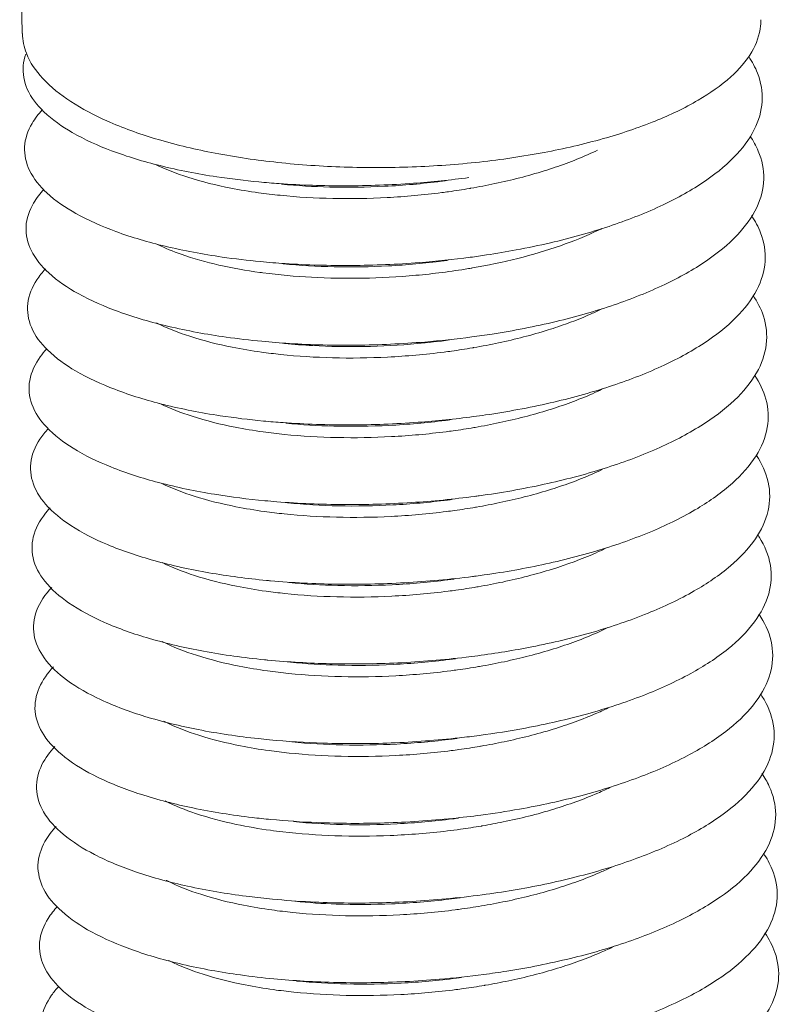
# Model space of a CAD drawing. Units: millimetres. Extents: x -849 to 138, y -148 to 532.
# Drawn here: x -681 to -678, y 299 to 303 of the extents above; entities that cross this region are included whole.
import ezdxf

# ---------------------------------------------------------------- set-up
doc = ezdxf.new("R2010")
doc.units = ezdxf.units.MM
doc.header["$LTSCALE"] = 15
doc.layers.get('0').update_dxf_attribs({"lineweight": 0})

msp = doc.modelspace()

# ---------------------------------------------------------------- linework, layer by layer
at = {"color": 7, "linetype": 'Continuous', "lineweight": 0}
for p, q in [((-680.5899, 303.0684), (-680.5792, 302.4976)), ((-679.6695, 298.9953), (-679.5636, 298.9835))]:
    msp.add_line(p, q, dxfattribs=at)
for points, knots in [([(-677.6162, 302.4238), (-677.5975, 302.4557), (-677.5811, 302.5002), (-677.5796, 302.5456), (-677.5798, 302.5538)], [0, 0, 0, 0, 0.1110621, 0.1359161, 0.1359161, 0.1359161, 0.1359161]), ([(-680.2366, 302.1434), (-680.287, 302.1659), (-680.3801, 302.2145), (-680.4951, 302.3045), (-680.5642, 302.4025), (-680.5784, 302.4704), (-680.5791, 302.4977)], [0, 0, 0, 0, 0.1655221, 0.3136662, 0.4346768, 0.5165922, 0.5165922, 0.5165922, 0.5165922]), ([(-680.5652, 302.4145), (-680.5706, 302.3993), (-680.5817, 302.3516), (-680.5643, 302.2627), (-680.4886, 302.1689), (-680.3695, 302.0862), (-680.209, 302.0144), (-680.0116, 301.9555), (-679.8104, 301.9169), (-679.6756, 301.9006), (-679.6182, 301.8952)], [0, 0, 0, 0, 0.048411, 0.145236, 0.258765, 0.401471, 0.576999, 0.783969, 1.018172, 1.191025, 1.191025, 1.191025, 1.191025]), ([(-677.6162, 302.4238), (-677.6386, 302.3855), (-677.7054, 302.3106), (-677.8406, 302.2178), (-678.016, 302.1351), (-678.2265, 302.0652), (-678.4653, 302.0104), (-678.7247, 301.9725), (-678.9961, 301.9529), (-679.2702, 301.9523), (-679.5379, 301.9706), (-679.7902, 302.0072), (-680.0188, 302.0608), (-680.1596, 302.11), (-680.2238, 302.1378)], [0, 0, 0, 0, 0.132819, 0.295577, 0.489711, 0.712693, 0.959605, 1.223993, 1.498443, 1.775024, 2.045701, 2.302733, 2.539098, 2.748983, 2.748983, 2.748983, 2.748983]), ([(-678.5734, 301.619), (-678.5267, 301.6277), (-678.3996, 301.6543), (-678.2024, 301.7088), (-677.9947, 301.789), (-677.8223, 301.8819), (-677.6902, 301.9853), (-677.6022, 302.0981), (-677.5649, 302.2207), (-677.5837, 302.3265), (-677.6147, 302.3831), (-677.629, 302.4042)], [0, 0, 0, 0, 0.142315, 0.389375, 0.613089, 0.808912, 0.974852, 1.113017, 1.232009, 1.347833, 1.424291, 1.424291, 1.424291, 1.424291]), ([(-680.4984, 302.1878), (-680.5139, 302.1711), (-680.5483, 302.1263), (-680.5799, 302.039), (-680.5546, 301.9325), (-680.4759, 301.8395), (-680.354, 301.7575), (-680.1909, 301.6865), (-679.9912, 301.6286), (-679.7939, 301.592), (-679.6641, 301.5766), (-679.6122, 301.5717)], [0, 0, 0, 0, 0.068459, 0.168916, 0.266248, 0.381454, 0.526307, 0.704014, 0.912954, 1.148776, 1.305187, 1.305187, 1.305187, 1.305187]), ([(-678.4114, 301.3286), (-678.3317, 301.3477), (-678.1815, 301.3902), (-677.976, 301.4713), (-677.8061, 301.5649), (-677.6769, 301.669), (-677.5919, 301.7825), (-677.5584, 301.9056), (-677.58, 302.0081), (-677.6104, 302.0623), (-677.6234, 302.0813)], [0, 0, 0, 0, 0.245682, 0.467655, 0.661513, 0.825478, 0.962011, 1.080227, 1.196504, 1.265636, 1.265636, 1.265636, 1.265636]), ([(-678.243, 302.024), (-678.2563, 302.0176), (-678.3268, 301.9852), (-678.4647, 301.9351), (-678.6248, 301.8943), (-678.7252, 301.8751), (-678.7583, 301.8694)], [0, 0, 0, 0, 0.0443074, 0.2328789, 0.4388864, 0.5394777, 0.5394777, 0.5394777, 0.5394777]), ([(-679.6197, 301.8513), (-679.6574, 301.8565), (-679.7541, 301.8725), (-679.8965, 301.9073), (-679.9981, 301.9461), (-680.0415, 301.9677)], [0, 0, 0, 0, 0.1142853, 0.2938582, 0.4391544, 0.4391544, 0.4391544, 0.4391544]), ([(-679.6182, 301.8952), (-679.5908, 301.8926), (-679.4737, 301.883), (-679.2642, 301.8763), (-679.0069, 301.886), (-678.8403, 301.9029), (-678.7656, 301.9128)], [0, 0, 0, 0, 0.0826621, 0.3523129, 0.6283967, 0.8543843, 0.8543843, 0.8543843, 0.8543843]), ([(-679.5265, 301.8864), (-679.4614, 301.88), (-679.3216, 301.8718), (-679.1048, 301.8748), (-678.9465, 301.8887), (-678.8631, 301.8998), (-678.8557, 301.9008)], [0, 0, 0, 0, 0.1960655, 0.4197254, 0.649947, 0.6722694, 0.6722694, 0.6722694, 0.6722694]), ([(-680.4915, 301.8652), (-680.5073, 301.8482), (-680.5422, 301.803), (-680.574, 301.7149), (-680.548, 301.6077), (-680.468, 301.5144), (-680.3446, 301.4322), (-680.1796, 301.3611), (-679.9778, 301.3033), (-679.7822, 301.2677), (-679.6548, 301.2528), (-679.6061, 301.2482)], [0, 0, 0, 0, 0.06974, 0.170701, 0.268643, 0.38485, 0.531145, 0.710658, 0.921657, 1.159651, 1.306369, 1.306369, 1.306369, 1.306369]), ([(-678.8481, 301.8555), (-678.8573, 301.8542), (-678.9401, 301.8431), (-679.0967, 301.829), (-679.3161, 301.8253), (-679.4904, 301.8354), (-679.5906, 301.8472), (-679.6197, 301.8513)], [0, 0, 0, 0, 0.0279967, 0.2505438, 0.47132, 0.6856697, 0.7737764, 0.7737764, 0.7737764, 0.7737764]), ([(-678.7474, 300.9423), (-678.7307, 300.9445), (-678.6261, 300.9591), (-678.4402, 300.9933), (-678.2012, 301.0581), (-677.9909, 301.1381), (-677.816, 301.231), (-677.6817, 301.3347), (-677.5917, 301.4478), (-677.5528, 301.571), (-677.5711, 301.6786), (-677.6027, 301.7364), (-677.6177, 301.7584)], [0, 0, 0, 0, 0.050503, 0.31694, 0.566404, 0.792535, 0.990623, 1.158511, 1.298166, 1.418107, 1.534458, 1.614203, 1.614203, 1.614203, 1.614203]), ([(-678.2267, 301.7055), (-678.2307, 301.7035), (-678.2849, 301.6772), (-678.397, 301.6322), (-678.5085, 301.5995), (-678.5668, 301.5848)], [0, 0, 0, 0, 0.0134241, 0.1809013, 0.3614476, 0.3614476, 0.3614476, 0.3614476]), ([(-679.614, 301.5278), (-679.6699, 301.5356), (-679.7778, 301.5547), (-679.917, 301.5932), (-679.9986, 301.6262), (-680.0298, 301.6414)], [0, 0, 0, 0, 0.1691408, 0.328366, 0.4324926, 0.4324926, 0.4324926, 0.4324926]), ([(-678.7596, 301.5893), (-678.7375, 301.5922), (-678.6753, 301.6011), (-678.6133, 301.6115), (-678.5734, 301.619)], [0, 0, 0, 0, 0.0666163, 0.1885702, 0.1885702, 0.1885702, 0.1885702]), ([(-679.6122, 301.5717), (-679.5789, 301.5685), (-679.4557, 301.5588), (-679.24, 301.5529), (-678.9886, 301.5635), (-678.8281, 301.5802), (-678.7596, 301.5893)], [0, 0, 0, 0, 0.1002834, 0.3706089, 0.6468379, 0.8543904, 0.8543904, 0.8543904, 0.8543904]), ([(-679.5204, 301.5629), (-679.4515, 301.5561), (-679.3087, 301.548), (-679.0915, 301.5517), (-678.9372, 301.5656), (-678.8566, 301.5763), (-678.8496, 301.5772)], [0, 0, 0, 0, 0.2077719, 0.4285481, 0.6510952, 0.6722693, 0.6722693, 0.6722693, 0.6722693]), ([(-680.4853, 301.5419), (-680.4981, 301.5281), (-680.5312, 301.4865), (-680.5666, 301.4045), (-680.5483, 301.2964), (-680.4739, 301.2014), (-680.3556, 301.118), (-680.1954, 301.0455), (-679.9977, 300.9859), (-679.7948, 300.9467), (-679.6586, 300.9302), (-679.6, 300.9246)], [0, 0, 0, 0, 0.056647, 0.159463, 0.256531, 0.369706, 0.512095, 0.687644, 0.895059, 1.130114, 1.306622, 1.306622, 1.306622, 1.306622]), ([(-678.7672, 301.5433), (-678.838, 301.5316), (-678.9809, 301.5135), (-679.1939, 301.502), (-679.4014, 301.5053), (-679.5363, 301.5174), (-679.6018, 301.5262)], [0, 0, 0, 0, 0.2154478, 0.4316048, 0.6393922, 0.8375204, 0.8375204, 0.8375204, 0.8375204]), ([(-678.7414, 300.6188), (-678.7355, 300.6195), (-678.6411, 300.6323), (-678.4644, 300.6631), (-678.2224, 300.726), (-678.0083, 300.8043), (-677.8288, 300.8958), (-677.6894, 300.9982), (-677.594, 301.1102), (-677.5484, 301.2324), (-677.5609, 301.3459), (-677.5938, 301.4086), (-677.6113, 301.4343)], [0, 0, 0, 0, 0.017727, 0.285718, 0.53758, 0.7668, 0.968427, 1.139936, 1.282684, 1.40427, 1.520048, 1.61358, 1.61358, 1.61358, 1.61358]), ([(-678.2258, 301.3794), (-678.2399, 301.3726), (-678.2979, 301.3457), (-678.3578, 301.3228), (-678.4035, 301.3073)], [0, 0, 0, 0, 0.0469681, 0.191802, 0.191802, 0.191802, 0.191802]), ([(-679.6076, 301.2042), (-679.6476, 301.2098), (-679.7459, 301.2262), (-679.89, 301.262), (-679.9908, 301.3011), (-680.0342, 301.323)], [0, 0, 0, 0, 0.121322, 0.2988279, 0.4444495, 0.4444495, 0.4444495, 0.4444495]), ([(-678.7535, 301.2658), (-678.726, 301.2694), (-678.6112, 301.286), (-678.4972, 301.308), (-678.4114, 301.3286)], [0, 0, 0, 0, 0.08314, 0.3479154, 0.3479154, 0.3479154, 0.3479154]), ([(-678.4035, 301.3073), (-678.4168, 301.3028), (-678.496, 301.2771), (-678.6103, 301.2477), (-678.7122, 301.2282), (-678.7461, 301.2224)], [0, 0, 0, 0, 0.0420767, 0.2498623, 0.3532934, 0.3532934, 0.3532934, 0.3532934]), ([(-679.6061, 301.2482), (-679.5689, 301.2446), (-679.4411, 301.2347), (-679.2202, 301.2294), (-678.9729, 301.2408), (-678.817, 301.2574), (-678.7535, 301.2658)], [0, 0, 0, 0, 0.1121133, 0.3843849, 0.6622217, 0.8543925, 0.8543925, 0.8543925, 0.8543925]), ([(-679.5144, 301.2394), (-679.4761, 301.2356), (-679.3686, 301.2276), (-679.1887, 301.2247), (-679.0032, 301.2347), (-678.8875, 301.2477), (-678.8436, 301.2537)], [0, 0, 0, 0, 0.1153907, 0.3231781, 0.539335, 0.6723109, 0.6723109, 0.6723109, 0.6723109]), ([(-680.4806, 301.2168), (-680.4898, 301.2067), (-680.5205, 301.1693), (-680.5583, 301.0941), (-680.5477, 300.9853), (-680.4792, 300.8886), (-680.366, 300.804), (-680.2106, 300.73), (-680.0172, 300.6688), (-679.8073, 300.6258), (-679.6623, 300.6076), (-679.5939, 300.6011)], [0, 0, 0, 0, 0.040711, 0.145652, 0.242182, 0.352511, 0.491046, 0.662608, 0.866378, 1.098407, 1.304388, 1.304388, 1.304388, 1.304388]), ([(-678.8359, 301.2084), (-678.846, 301.207), (-678.9322, 301.1956), (-679.0932, 301.1814), (-679.3152, 301.1785), (-679.4861, 301.1891), (-679.5819, 301.2007), (-679.6076, 301.2042)], [0, 0, 0, 0, 0.0305286, 0.2608065, 0.4844438, 0.6959536, 0.7738199, 0.7738199, 0.7738199, 0.7738199]), ([(-678.7353, 300.2952), (-678.6513, 300.3064), (-678.4839, 300.3344), (-678.2441, 300.3941), (-678.0262, 300.4706), (-677.8423, 300.5607), (-677.6979, 300.6619), (-677.5969, 300.7727), (-677.5448, 300.8937), (-677.5509, 301.0128), (-677.5847, 301.0804), (-677.6046, 301.1098)], [0, 0, 0, 0, 0.254273, 0.508439, 0.740674, 0.945804, 1.12095, 1.266897, 1.390355, 1.505834, 1.61224, 1.61224, 1.61224, 1.61224]), ([(-678.2239, 301.0539), (-678.2371, 301.0475), (-678.3076, 301.0151), (-678.4454, 300.9649), (-678.6059, 300.9239), (-678.7067, 300.9046), (-678.7401, 300.8988)], [0, 0, 0, 0, 0.0440747, 0.2325598, 0.4389137, 0.5404433, 0.5404433, 0.5404433, 0.5404433]), ([(-679.6015, 300.8807), (-679.6395, 300.886), (-679.7365, 300.902), (-679.8779, 300.9367), (-679.9781, 300.9749), (-680.0203, 300.9956)], [0, 0, 0, 0, 0.1152802, 0.2948891, 0.435808, 0.435808, 0.435808, 0.435808]), ([(-679.6, 300.9246), (-679.5734, 300.9221), (-679.4567, 300.9125), (-679.247, 300.9057), (-678.9889, 300.9154), (-678.822, 300.9324), (-678.7474, 300.9423)], [0, 0, 0, 0, 0.0801914, 0.3512544, 0.6288523, 0.8543827, 0.8543827, 0.8543827, 0.8543827]), ([(-679.5083, 300.9158), (-679.4437, 300.9095), (-679.3044, 300.9013), (-679.088, 300.9041), (-678.9293, 300.9181), (-678.8453, 300.9291), (-678.8375, 300.9302)], [0, 0, 0, 0, 0.1946496, 0.4182869, 0.6485649, 0.6722703, 0.6722703, 0.6722703, 0.6722703]), ([(-680.4734, 300.8944), (-680.4798, 300.8875), (-680.5091, 300.8532), (-680.5491, 300.7836), (-680.5464, 300.6745), (-680.4838, 300.5759), (-680.3758, 300.4901), (-680.2253, 300.4147), (-680.0361, 300.3519), (-679.8195, 300.3049), (-679.6659, 300.285), (-679.5879, 300.2776)], [0, 0, 0, 0, 0.028166, 0.135484, 0.231817, 0.339505, 0.474251, 0.641812, 0.841879, 1.070795, 1.305921, 1.305921, 1.305921, 1.305921]), ([(-678.8299, 300.8849), (-678.8391, 300.8836), (-678.9221, 300.8726), (-679.079, 300.8585), (-679.2986, 300.8548), (-679.4727, 300.8649), (-679.5727, 300.8767), (-679.6015, 300.8807)], [0, 0, 0, 0, 0.0279426, 0.2512367, 0.4719878, 0.6865441, 0.7737893, 0.7737893, 0.7737893, 0.7737893]), ([(-678.7292, 299.9717), (-678.6557, 299.9815), (-678.498, 300.0072), (-678.2661, 300.0624), (-678.0446, 300.1372), (-677.8563, 300.2257), (-677.7069, 300.3257), (-677.6006, 300.4353), (-677.542, 300.5552), (-677.5412, 300.6795), (-677.5758, 300.7522), (-677.5978, 300.7853)], [0, 0, 0, 0, 0.222615, 0.478987, 0.714163, 0.922752, 1.101545, 1.250783, 1.376327, 1.491785, 1.610945, 1.610945, 1.610945, 1.610945]), ([(-678.2236, 300.7276), (-678.237, 300.7212), (-678.308, 300.689), (-678.4458, 300.6394), (-678.6042, 300.5994), (-678.7026, 300.5807), (-678.7341, 300.5753)], [0, 0, 0, 0, 0.0445114, 0.2337331, 0.4382126, 0.5341184, 0.5341184, 0.5341184, 0.5341184]), ([(-679.5954, 300.5572), (-679.6343, 300.5626), (-679.7304, 300.5785), (-679.872, 300.6133), (-679.9718, 300.6512), (-680.015, 300.6725)], [0, 0, 0, 0, 0.1178115, 0.2920643, 0.4366253, 0.4366253, 0.4366253, 0.4366253]), ([(-679.5939, 300.6011), (-679.5779, 300.5996), (-679.4722, 300.5904), (-679.2737, 300.5822), (-679.005, 300.5901), (-678.8269, 300.6074), (-678.7414, 300.6188)], [0, 0, 0, 0, 0.0484759, 0.3182164, 0.595458, 0.8543671, 0.8543671, 0.8543671, 0.8543671]), ([(-679.5022, 300.5923), (-679.4335, 300.5856), (-679.291, 300.5775), (-679.0738, 300.5812), (-678.9192, 300.595), (-678.8384, 300.6057), (-678.8314, 300.6067)], [0, 0, 0, 0, 0.2071125, 0.4278637, 0.6511577, 0.6722693, 0.6722693, 0.6722693, 0.6722693]), ([(-680.4663, 300.5719), (-680.4698, 300.5682), (-680.4975, 300.5372), (-680.5389, 300.4729), (-680.5441, 300.3638), (-680.4878, 300.2634), (-680.3849, 300.1763), (-680.2394, 300.0996), (-680.0546, 300.0352), (-679.8361, 299.9851), (-679.6741, 299.963), (-679.5866, 299.9545), (-679.5818, 299.9541)], [0, 0, 0, 0, 0.015101, 0.125028, 0.221507, 0.326783, 0.457815, 0.621369, 0.817678, 1.0434, 1.29306, 1.307341, 1.307341, 1.307341, 1.307341]), ([(-678.8239, 300.5614), (-678.8346, 300.5599), (-678.9202, 300.5485), (-679.08, 300.5345), (-679.3005, 300.5314), (-679.4719, 300.5419), (-679.5689, 300.5535), (-679.5954, 300.5572)], [0, 0, 0, 0, 0.0325492, 0.2589429, 0.4808434, 0.6933321, 0.7737243, 0.7737243, 0.7737243, 0.7737243]), ([(-678.7232, 299.6482), (-678.6601, 299.6565), (-678.5122, 299.68), (-678.2885, 299.7309), (-678.0635, 299.8039), (-677.8709, 299.8909), (-677.7165, 299.9896), (-677.6049, 300.0982), (-677.5401, 300.2168), (-677.532, 300.3426), (-677.5659, 300.4221), (-677.5905, 300.4599), (-677.593, 300.4636)], [0, 0, 0, 0, 0.190743, 0.449225, 0.687261, 0.899263, 1.081703, 1.234314, 1.362142, 1.477858, 1.599705, 1.613147, 1.613147, 1.613147, 1.613147]), ([(-678.2118, 300.4068), (-678.2249, 300.4005), (-678.2946, 300.3684), (-678.4322, 300.3182), (-678.5929, 300.277), (-678.6944, 300.2576), (-678.728, 300.2518)], [0, 0, 0, 0, 0.0435859, 0.2303563, 0.4382618, 0.5404366, 0.5404366, 0.5404366, 0.5404366]), ([(-679.5894, 300.2337), (-679.6294, 300.2392), (-679.7274, 300.2556), (-679.87, 300.291), (-679.9695, 300.3293), (-680.0118, 300.3504)], [0, 0, 0, 0, 0.1211118, 0.2981339, 0.4398327, 0.4398327, 0.4398327, 0.4398327]), ([(-679.5879, 300.2776), (-679.5822, 300.2771), (-679.4876, 300.2684), (-679.3002, 300.259), (-679.026, 300.2648), (-678.8369, 300.282), (-678.7403, 300.2946), (-678.7353, 300.2952)], [0, 0, 0, 0, 0.0169806, 0.2852857, 0.5620535, 0.8391813, 0.8543561, 0.8543561, 0.8543561, 0.8543561]), ([(-679.4962, 300.2688), (-679.4304, 300.2623), (-679.2905, 300.2542), (-679.0748, 300.2572), (-678.9172, 300.271), (-678.8339, 300.282), (-678.8254, 300.2832)], [0, 0, 0, 0, 0.1981698, 0.4200703, 0.646464, 0.6722722, 0.6722722, 0.6722722, 0.6722722]), ([(-680.4595, 300.2492), (-680.4855, 300.2215), (-680.5279, 300.1625), (-680.5409, 300.0533), (-680.4912, 299.9511), (-680.3935, 299.8627), (-680.253, 299.7847), (-680.0727, 299.7187), (-679.8578, 299.6668), (-679.6878, 299.6418), (-679.5908, 299.632), (-679.5757, 299.6306)], [0, 0, 0, 0, 0.113957, 0.210925, 0.314037, 0.441448, 0.600994, 0.793495, 1.015944, 1.263071, 1.308365, 1.308365, 1.308365, 1.308365]), ([(-678.8178, 300.2379), (-678.8283, 300.2364), (-678.9149, 300.2249), (-679.0763, 300.2108), (-679.2981, 300.208), (-679.4686, 300.2186), (-679.5639, 300.2301), (-679.5894, 300.2337)], [0, 0, 0, 0, 0.0318346, 0.2620943, 0.4856464, 0.6967628, 0.7737995, 0.7737995, 0.7737995, 0.7737995]), ([(-678.7171, 299.3247), (-678.6647, 299.3316), (-678.5265, 299.353), (-678.3113, 299.3997), (-678.0829, 299.4708), (-677.886, 299.5563), (-677.7268, 299.6537), (-677.6098, 299.7611), (-677.5391, 299.8785), (-677.5236, 300.004), (-677.5552, 300.0902), (-677.5818, 300.1326), (-677.5874, 300.1408)], [0, 0, 0, 0, 0.158672, 0.419161, 0.659979, 0.87534, 1.06142, 1.217474, 1.347769, 1.464019, 1.584187, 1.614117, 1.614117, 1.614117, 1.614117]), ([(-678.2004, 300.0859), (-678.215, 300.0788), (-678.2868, 300.0455), (-678.4261, 299.9946), (-678.587, 299.9535), (-678.6882, 299.9341), (-678.7219, 299.9283)], [0, 0, 0, 0, 0.0489143, 0.2372578, 0.4438944, 0.5463805, 0.5463805, 0.5463805, 0.5463805]), ([(-679.5833, 299.9101), (-679.6217, 299.9155), (-679.719, 299.9316), (-679.8634, 299.9671), (-679.9662, 300.0068), (-680.0107, 300.0293)], [0, 0, 0, 0, 0.1162973, 0.295888, 0.4453165, 0.4453165, 0.4453165, 0.4453165]), ([(-679.5818, 299.9541), (-679.498, 299.9462), (-679.3219, 299.9362), (-679.053, 299.9395), (-678.8529, 299.9561), (-678.7451, 299.9696), (-678.7292, 299.9717)], [0, 0, 0, 0, 0.2524866, 0.5286635, 0.806178, 0.8543652, 0.8543652, 0.8543652, 0.8543652]), ([(-679.4901, 299.9453), (-679.4259, 299.939), (-679.287, 299.9307), (-679.0711, 299.9335), (-678.9119, 299.9474), (-678.8276, 299.9585), (-678.8193, 299.9596)], [0, 0, 0, 0, 0.1934251, 0.4169773, 0.6472369, 0.6722711, 0.6722711, 0.6722711, 0.6722711]), ([(-680.453, 299.9262), (-680.4764, 299.9013), (-680.5169, 299.8465), (-680.5368, 299.7429), (-680.4939, 299.639), (-680.4014, 299.5493), (-680.266, 299.4699), (-680.0902, 299.4024), (-679.8791, 299.3487), (-679.7012, 299.3207), (-679.5949, 299.3094), (-679.5697, 299.307)], [0, 0, 0, 0, 0.102416, 0.200208, 0.301424, 0.425321, 0.580867, 0.769516, 0.988614, 1.233111, 1.309159, 1.309159, 1.309159, 1.309159]), ([(-678.8116, 299.9144), (-678.8208, 299.9131), (-678.9041, 299.902), (-679.0613, 299.8879), (-679.2813, 299.8842), (-679.4551, 299.8943), (-679.5548, 299.9062), (-679.5833, 299.9101)], [0, 0, 0, 0, 0.027809, 0.2521596, 0.4728136, 0.6875081, 0.7738033, 0.7738033, 0.7738033, 0.7738033]), ([(-678.711, 299.0012), (-678.6693, 299.0067), (-678.5411, 299.0259), (-678.3344, 299.0687), (-678.1027, 299.138), (-677.9017, 299.2218), (-677.7377, 299.3179), (-677.6155, 299.4242), (-677.5388, 299.5403), (-677.5162, 299.6654), (-677.5447, 299.7582), (-677.573, 299.8052), (-677.5816, 299.8177)], [0, 0, 0, 0, 0.126415, 0.38881, 0.632324, 0.850989, 1.040697, 1.200251, 1.333182, 1.450236, 1.568963, 1.614712, 1.614712, 1.614712, 1.614712]), ([(-678.1928, 299.7631), (-678.2104, 299.7545), (-678.2854, 299.72), (-678.4276, 299.6689), (-678.5861, 299.6289), (-678.6844, 299.6102), (-678.7159, 299.6047)], [0, 0, 0, 0, 0.0584837, 0.2477181, 0.4523452, 0.5480716, 0.5480716, 0.5480716, 0.5480716]), ([(-679.5772, 299.5866), (-679.6159, 299.592), (-679.712, 299.6079), (-679.8545, 299.6428), (-679.9572, 299.682), (-680.0028, 299.7049), (-680.0046, 299.7058)], [0, 0, 0, 0, 0.1170599, 0.2921954, 0.4393213, 0.445365, 0.445365, 0.445365, 0.445365]), ([(-679.5757, 299.6306), (-679.5028, 299.6237), (-679.3379, 299.6135), (-679.08, 299.6146), (-678.8689, 299.6302), (-678.75, 299.6446), (-678.7232, 299.6482)], [0, 0, 0, 0, 0.2198318, 0.495301, 0.7730853, 0.8543815, 0.8543815, 0.8543815, 0.8543815]), ([(-679.484, 299.6218), (-679.4156, 299.615), (-679.2733, 299.607), (-679.0561, 299.6106), (-678.9012, 299.6245), (-678.8201, 299.6352), (-678.8132, 299.6361)], [0, 0, 0, 0, 0.206296, 0.42695, 0.6513005, 0.6722691, 0.6722691, 0.6722691, 0.6722691]), ([(-680.447, 299.6027), (-680.4676, 299.5809), (-680.506, 299.53), (-680.5317, 299.4326), (-680.4959, 299.3271), (-680.4087, 299.236), (-680.2784, 299.1554), (-680.1072, 299.0863), (-679.9, 299.0308), (-679.7494, 299.0055), (-679.6695, 298.9953)], [0, 0, 0, 0, 0.089885, 0.188828, 0.288437, 0.408943, 0.560505, 0.745262, 0.960935, 1.202707, 1.202707, 1.202707, 1.202707]), ([(-678.8057, 299.5908), (-678.8161, 299.5894), (-678.9011, 299.5781), (-679.0604, 299.564), (-679.2806, 299.5608), (-679.4527, 299.5712), (-679.5502, 299.5829), (-679.5772, 299.5866)], [0, 0, 0, 0, 0.0316202, 0.2573374, 0.4790952, 0.691873, 0.7737254, 0.7737254, 0.7737254, 0.7737254]), ([(-678.705, 298.6776), (-678.6739, 298.6818), (-678.5557, 298.6989), (-678.3579, 298.7379), (-678.1229, 298.8053), (-677.9179, 298.8876), (-677.7492, 298.9823), (-677.6218, 299.0875), (-677.5393, 299.2023), (-677.5096, 299.3267), (-677.5343, 299.426), (-677.5641, 299.4776), (-677.5756, 299.4943)], [0, 0, 0, 0, 0.093986, 0.358184, 0.604307, 0.826215, 1.019531, 1.182632, 1.318354, 1.436476, 1.554011, 1.614898, 1.614898, 1.614898, 1.614898]), ([(-678.1863, 299.4398), (-678.2047, 299.4308), (-678.281, 299.3957), (-678.4269, 299.3436), (-678.5848, 299.3043), (-678.6821, 299.286), (-678.7101, 299.2812)], [0, 0, 0, 0, 0.0615739, 0.2516896, 0.4638787, 0.548846, 0.548846, 0.548846, 0.548846]), ([(-679.5713, 299.2631), (-679.6179, 299.2696), (-679.7204, 299.2871), (-679.8644, 299.3246), (-679.9592, 299.3623), (-679.999, 299.3825)], [0, 0, 0, 0, 0.1409961, 0.3118333, 0.4456674, 0.4456674, 0.4456674, 0.4456674]), ([(-679.5697, 299.307), (-679.5075, 299.3012), (-679.3538, 299.291), (-679.1069, 299.2899), (-678.8849, 299.3045), (-678.7549, 299.3197), (-678.7171, 299.3247)], [0, 0, 0, 0, 0.1873225, 0.4619675, 0.7399045, 0.8543918, 0.8543918, 0.8543918, 0.8543918]), ([(-679.4779, 299.2982), (-679.4116, 299.2917), (-679.2711, 299.2836), (-679.0552, 299.2867), (-678.8982, 299.3006), (-678.8154, 299.3115), (-678.8072, 299.3126)], [0, 0, 0, 0, 0.1999245, 0.4216823, 0.6473995, 0.6722716, 0.6722716, 0.6722716, 0.6722716]), ([(-680.4415, 299.2787), (-680.4589, 299.2601), (-680.4951, 299.2133), (-680.5256, 299.1223), (-680.4972, 299.0155), (-680.4154, 298.9228), (-680.2902, 298.841), (-680.1237, 298.7704), (-679.9205, 298.7131), (-679.7273, 298.6786), (-679.6029, 298.6643), (-679.5575, 298.66)], [0, 0, 0, 0, 0.076328, 0.176735, 0.27504, 0.392297, 0.539902, 0.720732, 0.93291, 1.171864, 1.308584, 1.308584, 1.308584, 1.308584]), ([(-678.7999, 299.2673), (-678.8173, 299.2649), (-678.9118, 299.2527), (-679.0817, 299.2391), (-679.3053, 299.2381), (-679.4509, 299.2486), (-679.5213, 299.2568)], [0, 0, 0, 0, 0.052786, 0.2858011, 0.5106759, 0.7231623, 0.7231623, 0.7231623, 0.7231623]), ([(-678.6989, 298.3541), (-678.6786, 298.3568), (-678.5706, 298.372), (-678.3817, 298.4074), (-678.1436, 298.4729), (-677.9346, 298.5535), (-677.7613, 298.6468), (-677.6287, 298.7508), (-677.5406, 298.8644), (-677.504, 298.9879), (-677.5239, 299.0936), (-677.5552, 299.1499), (-677.5694, 299.1706)], [0, 0, 0, 0, 0.061398, 0.327293, 0.575937, 0.801024, 0.997923, 1.16461, 1.30326, 1.422706, 1.539308, 1.614643, 1.614643, 1.614643, 1.614643]), ([(-678.1798, 299.1165), (-678.1949, 299.1091), (-678.2671, 299.0755), (-678.4069, 299.0244), (-678.5681, 298.9831), (-678.6697, 298.9636), (-678.7036, 298.9577)], [0, 0, 0, 0, 0.0505575, 0.2387058, 0.4455613, 0.5489934, 0.5489934, 0.5489934, 0.5489934]), ([(-679.5651, 298.9396), (-679.6038, 298.945), (-679.7015, 298.9612), (-679.846, 298.9968), (-679.9493, 299.0368), (-679.9941, 299.0596), (-679.9948, 299.0599)], [0, 0, 0, 0, 0.1173497, 0.2968646, 0.4457759, 0.4478937, 0.4478937, 0.4478937, 0.4478937]), ([(-679.5636, 298.9835), (-679.5122, 298.9787), (-679.3696, 298.9685), (-679.1339, 298.9655), (-678.9009, 298.9789), (-678.7598, 298.9947), (-678.711, 299.0012)], [0, 0, 0, 0, 0.1549731, 0.4286778, 0.7066502, 0.8543961, 0.8543961, 0.8543961, 0.8543961]), ([(-680.4363, 298.9542), (-680.4503, 298.9391), (-680.4843, 298.8962), (-680.5186, 298.812), (-680.4977, 298.7041), (-680.4215, 298.6097), (-680.3014, 298.5267), (-680.1396, 298.4547), (-679.9406, 298.3957), (-679.7401, 298.3577), (-679.6068, 298.3417), (-679.5515, 298.3365)], [0, 0, 0, 0, 0.061738, 0.163904, 0.261227, 0.375393, 0.519079, 0.695951, 0.904568, 1.140613, 1.307226, 1.307226, 1.307226, 1.307226]), ([(-679.4719, 298.9747), (-679.4161, 298.9692), (-679.2853, 298.9608), (-679.0765, 298.9618), (-678.9087, 298.9752), (-678.8164, 298.987), (-678.8011, 298.9891)], [0, 0, 0, 0, 0.1680751, 0.3929498, 0.625965, 0.6722814, 0.6722814, 0.6722814, 0.6722814]), ([(-678.7934, 298.9438), (-678.8026, 298.9425), (-678.8862, 298.9314), (-679.0437, 298.9173), (-679.2642, 298.9137), (-679.4376, 298.9239), (-679.5369, 298.9357), (-679.5651, 298.9396)], [0, 0, 0, 0, 0.0276205, 0.2531984, 0.4738179, 0.6885786, 0.773818, 0.773818, 0.773818, 0.773818]), ([(-678.6928, 298.0306), (-678.6833, 298.0319), (-678.5855, 298.0452), (-678.4057, 298.0771), (-678.1647, 298.1407), (-677.9519, 298.2196), (-677.7739, 298.3115), (-677.6362, 298.4143), (-677.5426, 298.5267), (-677.4992, 298.6493), (-677.5137, 298.7609), (-677.5462, 298.8219), (-677.563, 298.8465)], [0, 0, 0, 0, 0.028667, 0.296152, 0.547225, 0.775423, 0.975875, 1.146175, 1.287879, 1.408891, 1.524829, 1.613925, 1.613925, 1.613925, 1.613925]), ([(-678.1775, 298.7912), (-678.194, 298.7831), (-678.2681, 298.7491), (-678.4093, 298.6983), (-678.5678, 298.6583), (-678.6662, 298.6396), (-678.6977, 298.6342)], [0, 0, 0, 0, 0.0552583, 0.2444548, 0.4492374, 0.5449428, 0.5449428, 0.5449428, 0.5449428]), ([(-679.559, 298.6161), (-679.5974, 298.6214), (-679.6935, 298.6373), (-679.8361, 298.6722), (-679.9387, 298.7114), (-679.984, 298.734), (-679.9855, 298.7348)], [0, 0, 0, 0, 0.1162206, 0.2922763, 0.4394269, 0.4442843, 0.4442843, 0.4442843, 0.4442843]), ([(-679.5575, 298.66), (-679.5168, 298.6562), (-679.3853, 298.6462), (-679.1607, 298.6414), (-678.917, 298.6533), (-678.7648, 298.6697), (-678.705, 298.6776)], [0, 0, 0, 0, 0.1227975, 0.3954465, 0.6733368, 0.8543944, 0.8543944, 0.8543944, 0.8543944]), ([(-679.4658, 298.6512), (-679.3977, 298.6445), (-679.2558, 298.6364), (-679.0385, 298.6399), (-678.8833, 298.6539), (-678.8019, 298.6646), (-678.795, 298.6656)], [0, 0, 0, 0, 0.2053013, 0.4259208, 0.6514987, 0.672269, 0.672269, 0.672269, 0.672269]), ([(-680.4316, 298.6292), (-680.442, 298.6179), (-680.4735, 298.579), (-680.5106, 298.5016), (-680.4975, 298.393), (-680.4269, 298.2968), (-680.312, 298.2126), (-680.155, 298.1391), (-679.9602, 298.0785), (-679.7526, 298.0368), (-679.6105, 298.0191), (-679.5454, 298.013)], [0, 0, 0, 0, 0.046133, 0.150337, 0.247008, 0.358264, 0.498077, 0.67097, 0.875962, 1.109009, 1.305202, 1.305202, 1.305202, 1.305202]), ([(-678.7875, 298.6203), (-678.7976, 298.6189), (-678.8821, 298.6076), (-679.0408, 298.5936), (-679.2608, 298.5902), (-679.4334, 298.6005), (-679.5315, 298.6123), (-679.559, 298.6161)], [0, 0, 0, 0, 0.0307997, 0.2557861, 0.4773468, 0.6903644, 0.7737266, 0.7737266, 0.7737266, 0.7737266])]:
    msp.add_open_spline(points, degree=3, knots=knots, dxfattribs=at)
for points in [[(-680.2238, 302.1378), (-680.2281, 302.1397), (-680.2324, 302.1415), (-680.2366, 302.1434)], [(-678.7632, 301.8686), (-678.7914, 301.8638), (-678.8197, 301.8594), (-678.8481, 301.8555)], [(-678.7583, 301.8694), (-678.7599, 301.8691), (-678.7615, 301.8688), (-678.7632, 301.8686)], [(-678.5668, 301.5848), (-678.6276, 301.5696), (-678.6889, 301.5568), (-678.7506, 301.5461)], [(-679.6018, 301.5262), (-679.6059, 301.5267), (-679.6099, 301.5272), (-679.614, 301.5278)], [(-678.7567, 301.5451), (-678.7602, 301.5445), (-678.7637, 301.5439), (-678.7672, 301.5433)], [(-678.7506, 301.5461), (-678.7527, 301.5458), (-678.7547, 301.5455), (-678.7567, 301.5451)], [(-678.751, 301.2215), (-678.7793, 301.2167), (-678.8076, 301.2124), (-678.8359, 301.2084)], [(-678.7461, 301.2224), (-678.7478, 301.2221), (-678.7494, 301.2218), (-678.751, 301.2215)], [(-678.745, 300.898), (-678.7732, 300.8932), (-678.8015, 300.8888), (-678.8299, 300.8849)], [(-678.7401, 300.8988), (-678.7417, 300.8986), (-678.7433, 300.8983), (-678.745, 300.898)], [(-678.7389, 300.5745), (-678.7672, 300.5697), (-678.7955, 300.5653), (-678.8239, 300.5614)], [(-678.7341, 300.5753), (-678.7357, 300.575), (-678.7373, 300.5747), (-678.7389, 300.5745)], [(-678.7328, 300.251), (-678.7611, 300.2462), (-678.7894, 300.2418), (-678.8178, 300.2379)], [(-678.728, 300.2518), (-678.7296, 300.2515), (-678.7312, 300.2512), (-678.7328, 300.251)], [(-678.7267, 299.9274), (-678.755, 299.9226), (-678.7833, 299.9183), (-678.8116, 299.9144)], [(-678.7219, 299.9283), (-678.7235, 299.928), (-678.7251, 299.9277), (-678.7267, 299.9274)], [(-678.7207, 299.6039), (-678.749, 299.5991), (-678.7773, 299.5948), (-678.8057, 299.5908)], [(-678.7159, 299.6047), (-678.7175, 299.6045), (-678.7191, 299.6042), (-678.7207, 299.6039)], [(-678.7147, 299.2804), (-678.743, 299.2756), (-678.7714, 299.2712), (-678.7999, 299.2673)], [(-678.7101, 299.2812), (-678.7116, 299.2809), (-678.7131, 299.2807), (-678.7147, 299.2804)], [(-679.5213, 299.2568), (-679.538, 299.2587), (-679.5547, 299.2608), (-679.5713, 299.2631)], [(-678.7036, 298.9577), (-678.7335, 298.9526), (-678.7634, 298.948), (-678.7934, 298.9438)], [(-678.7025, 298.6334), (-678.7307, 298.6286), (-678.7591, 298.6242), (-678.7875, 298.6203)], [(-678.6977, 298.6342), (-678.6993, 298.6339), (-678.7009, 298.6336), (-678.7025, 298.6334)]]:
    msp.add_open_spline(points, degree=3, dxfattribs=at)

doc.saveas('drawing.dxf')
